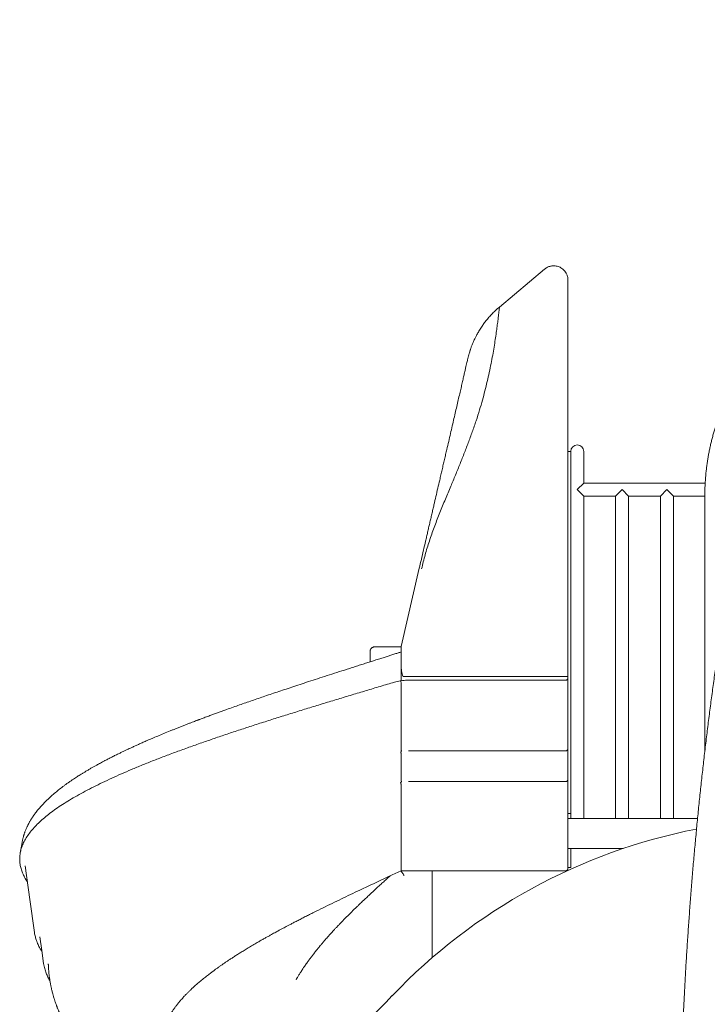
# Model space of a CAD drawing. Extents: x 0 to 98837, y -4005 to 54954.
# Drawn here: x 83816 to 85259, y 19870 to 21936 of the extents above; entities that cross this region are included whole.
import ezdxf

# ---------------------------------------------------------------- set-up
doc = ezdxf.new("R2010")
doc.units = 0
doc.header["$LTSCALE"] = 100
doc.header["$MEASUREMENT"] = 0
doc.layers.get('0').update_dxf_attribs({"linetype": 'CONTINUOUS'})

msp = doc.modelspace()

# ---------------------------------------------------------------- linework, layer by layer
at = {"color": 7, "linetype": 'Continuous', "lineweight": 0}
for p, q in [((84917.3, 21412.6), (84822.6, 21333.1)), ((84750.2, 21197.8), (84749.6, 21195.3)), ((84966.5, 21036), (84966.5, 20557.5)), ((84972.5, 21030.2), (84966.5, 21030.2)), ((84972.5, 21030.2), (84972.5, 21020.2)), ((84999.7, 20963.8), (84999.7, 21030.2)), ((84972.5, 21020.2), (84972.5, 20280.2)), ((84986.1, 20950.2), (84999.7, 20963.8)), ((84999.7, 20936.6), (84986.1, 20950.2)), ((85254.3, 20963.8), (84999.7, 20963.8)), ((85080.1, 20950.2), (85066.5, 20936.6)), ((85093.7, 20936.6), (85080.1, 20950.2)), ((85174.1, 20950.2), (85160.5, 20936.6)), ((85187.7, 20936.6), (85174.1, 20950.2)), ((84999.7, 20260.2), (84999.7, 20936.6)), ((84999.7, 20936.6), (85066.5, 20936.6)), ((85066.5, 20936.6), (85066.5, 20260.2)), ((85093.7, 20936.6), (85160.5, 20936.6)), ((85093.7, 20260.2), (85093.7, 20936.6)), ((85160.5, 20936.6), (85160.5, 20260.2)), ((85187.7, 20936.6), (85253.4, 20936.6)), ((85187.7, 20260.2), (85187.7, 20936.6)), ((85253.3, 20931.7), (85253.3, 20399.1)), ((84654.6, 20785), (84616.6, 20620.8)), ((84616.6, 20620.6), (84616.5, 20620.2)), ((84616.5, 20581), (84616.5, 20619.6)), ((84551.5, 20610.2), (84551.5, 20588.7)), ((84616.5, 20572.2), (84616.5, 20549.1)), ((84621.5, 20558), (84961.5, 20558)), ((84966.5, 20557.1), (84966.5, 20557.5)), ((84966.5, 20557.1), (84966.5, 20555.2)), ((84616.5, 20544.8), (84616.5, 20544.8)), ((84616.5, 20544.8), (84616.5, 20404.9)), ((84631.1, 20550.2), (84961.5, 20550.2)), ((84966.5, 20545.2), (84966.5, 20406.7)), ((84616.5, 20404.9), (84616.5, 20404.8)), ((84616.5, 20396.1), (84616.5, 20396.2)), ((84616.5, 20396.1), (84616.5, 20340.5)), ((84961.5, 20401.7), (84631.7, 20401.7)), ((84966.5, 20396.7), (84966.5, 20342.3)), ((84616.5, 20340.5), (84616.5, 20340.4)), ((84616.5, 20331.1), (84616.5, 20331.2)), ((84950.8, 20337.3), (84632.1, 20337.3)), ((84950.8, 20337.3), (84961.5, 20337.3)), ((84966.5, 20342.1), (84966.5, 20280.2)), ((84966.5, 20280.2), (84966.5, 20270.2)), ((84972.5, 20270.2), (84966.5, 20270.2)), ((84972.5, 20280.2), (84972.5, 20270.2)), ((84972.5, 20270.2), (84972.5, 20260.2)), ((85238.3, 20260.2), (84966.5, 20260.2)), ((83821.6, 20209.8), (83821.6, 20209.8)), ((85082.2, 20197), (84966.5, 20197)), ((84972.5, 20177), (84972.5, 20197)), ((84972.5, 20157), (84972.5, 20177)), ((83827.8, 20160.7), (83827.8, 20160.6)), ((84598, 20141.6), (84616.5, 20150.2)), ((84616.5, 20150.2), (84961.5, 20150.2)), ((84681.5, 19967.8), (84681.5, 20150.2)), ((84972.5, 20157), (84966.5, 20157)), ((83866.5, 19956.1), (83866.6, 19955.8)), ((83876.5, 19954.7), (83876.5, 19955.1)), ((84396.3, 19921.4), (84397, 19922.7))]:
    msp.add_line(p, q, dxfattribs=at)
at = {"color": 7, "linetype": 'Continuous', "lineweight": 0, "flags": 128}
for points in [[(83821.5, 20209.8), (83819.4, 20198.2), (83817.6, 20187.8)], [(83827.8, 20160.6), (83837.7, 20090), (83847.5, 20020.8)], [(83858.7, 20011.6), (83862.7, 19983.1), (83866.5, 19956.1)]]:
    msp.add_lwpolyline(points, dxfattribs=at)
at = {"color": 7, "linetype": 'Continuous', "lineweight": 0}
for centre, radius, start, end in [((84986.1, 21030.2), 13.6, 0, 180), ((84621.5, 20619.6), 5, 166.9647, 180), ((84961.5, 20406.7), 5, 270, 360), ((85466.5, 19060.2), 1200, 101.0687, 136.3644), ((83306.1, 21120.1), 1785, 296.2432, 316.3644)]:
    msp.add_arc(centre, radius, start, end, dxfattribs=at)
for points, knots in [([(85618.4, 21935.9), (85616.5, 21930.9), (85610.9, 21916.5), (85601.8, 21892.4), (85591.2, 21863.7), (85580.6, 21834.7), (85570.2, 21805.6), (85559.9, 21776.3), (85549.8, 21746.8), (85539.8, 21717.1), (85529.9, 21687.3), (85520.1, 21657.3), (85510.5, 21627.1), (85501, 21596.7), (85491.7, 21566.2), (85482.5, 21535.5), (85473.4, 21504.7), (85464.5, 21473.7), (85455.7, 21442.6), (85447, 21411.3), (85438.5, 21379.8), (85430.1, 21348.2), (85421.9, 21316.5), (85413.8, 21284.6), (85405.9, 21252.6), (85398.1, 21220.4), (85390.4, 21188.1), (85382.9, 21155.7), (85375.5, 21123.1), (85368.3, 21090.4), (85361.2, 21057.6), (85354.3, 21024.7), (85347.5, 20991.6), (85340.8, 20958.5), (85334.4, 20925.2), (85328, 20891.8), (85321.8, 20858.3), (85315.8, 20824.6), (85309.9, 20790.9), (85304.1, 20757.1), (85298.5, 20723.2), (85293.1, 20689.1), (85287.8, 20655), (85282.7, 20620.8), (85277.7, 20586.5), (85272.8, 20552.2), (85268.2, 20517.7), (85263.6, 20483.1), (85259.3, 20448.5), (85255, 20413.8), (85251, 20379.1), (85247.1, 20344.2), (85243.3, 20309.3), (85239.7, 20274.3), (85236.3, 20239.3), (85233, 20204.2), (85229.8, 20169.1), (85226.9, 20133.9), (85224, 20098.6), (85221.4, 20063.3), (85218.9, 20028), (85216.5, 19992.6), (85214.3, 19957.2), (85212.3, 19921.7), (85210.4, 19886.2), (85208.7, 19850.7), (85207.1, 19815.1), (85205.7, 19779.5), (85204.5, 19743.9), (85203.4, 19708.3), (85202.5, 19672.6), (85201.7, 19637), (85201.1, 19601.3), (85200.6, 19565.6), (85200.3, 19529.9), (85200.2, 19494.2), (85200.2, 19458.5), (85200.4, 19422.8), (85200.7, 19387.2), (85201.2, 19351.5), (85201.9, 19315.8), (85202.7, 19280.1), (85203.7, 19244.5), (85204.8, 19208.9), (85206.1, 19173.3), (85207.5, 19137.7), (85209.1, 19102.1), (85210.9, 19066.6), (85212.8, 19031.1), (85214.9, 18995.7), (85217.1, 18960.3), (85219.5, 18924.9), (85222.1, 18889.5), (85224.8, 18854.3), (85227.6, 18819), (85230.6, 18783.8), (85233.8, 18748.7), (85237.1, 18713.6), (85240.6, 18678.6), (85244.3, 18643.7), (85248.1, 18608.8), (85252, 18573.9), (85256.1, 18539.2), (85260.4, 18504.5), (85263.7, 18478.2), (85265.7, 18463.5), (85266.1, 18460.2)], [0, 0, 0, 0, 0.005125, 0.014862, 0.024599, 0.034336, 0.044073, 0.053809, 0.063544, 0.07328, 0.083014, 0.092749, 0.102483, 0.112217, 0.121951, 0.131684, 0.141417, 0.151149, 0.160882, 0.170614, 0.180345, 0.190076, 0.199807, 0.209538, 0.219269, 0.228999, 0.238729, 0.248458, 0.258188, 0.267917, 0.277646, 0.287374, 0.297102, 0.306831, 0.316558, 0.326286, 0.336014, 0.345741, 0.355468, 0.365195, 0.374921, 0.384648, 0.394374, 0.4041, 0.413826, 0.423552, 0.433277, 0.443003, 0.452728, 0.462453, 0.472178, 0.481903, 0.491628, 0.501352, 0.511077, 0.520801, 0.530525, 0.540249, 0.549974, 0.559697, 0.569421, 0.579145, 0.588869, 0.598593, 0.608316, 0.61804, 0.627763, 0.637487, 0.64721, 0.656933, 0.666657, 0.67638, 0.686103, 0.695826, 0.70555, 0.715273, 0.724996, 0.734719, 0.744442, 0.754166, 0.763889, 0.773612, 0.783335, 0.793059, 0.802782, 0.812506, 0.822229, 0.831952, 0.841676, 0.8514, 0.861123, 0.870847, 0.880571, 0.890295, 0.900019, 0.909743, 0.919467, 0.929191, 0.938916, 0.94864, 0.958365, 0.96809, 0.977815, 0.98754, 0.997265, 1, 1, 1, 1]), ([(84966.5, 21389.4), (84966.5, 21390.8), (84966.4, 21393.3), (84965.7, 21396.9), (84964.8, 21399.9), (84963.5, 21403), (84961.6, 21406.3), (84958.9, 21409.8), (84955.6, 21412.9), (84951.9, 21415.5), (84947.8, 21417.5), (84943.7, 21418.8), (84939.7, 21419.5), (84936.1, 21419.6), (84932.9, 21419.4), (84929.7, 21418.8), (84926.5, 21417.9), (84923.2, 21416.5), (84920, 21414.6), (84918.1, 21413.1), (84917.1, 21412.3)], [0, 0, 0, 0, 0.066242, 0.124015, 0.171703, 0.20809, 0.270232, 0.334074, 0.398894, 0.463892, 0.528293, 0.591352, 0.650455, 0.700863, 0.74416, 0.789929, 0.839187, 0.891173, 0.945057, 1, 1, 1, 1]), ([(84966.5, 21036), (84966.5, 21041.3), (84966.5, 21051.7), (84966.5, 21067.3), (84966.5, 21082.7), (84966.5, 21098), (84966.5, 21114.5), (84966.5, 21132), (84966.5, 21150.4), (84966.5, 21168.4), (84966.5, 21186), (84966.5, 21203), (84966.5, 21219.3), (84966.5, 21235.1), (84966.5, 21250), (84966.5, 21264.2), (84966.5, 21277.6), (84966.5, 21290.3), (84966.5, 21302.2), (84966.5, 21313.1), (84966.5, 21323.2), (84966.5, 21332.6), (84966.5, 21341.1), (84966.5, 21348.7), (84966.5, 21355.5), (84966.5, 21361.7), (84966.5, 21366.3), (84966.5, 21369.7), (84966.5, 21372), (84966.5, 21374.2), (84966.5, 21376.2), (84966.5, 21378.1), (84966.5, 21379.9), (84966.5, 21381.5), (84966.5, 21383.6), (84966.5, 21385.7), (84966.5, 21387.7), (84966.5, 21389.1), (84966.5, 21389.9), (84966.5, 21389.7), (84966.5, 21389.7)], [0, 0, 0, 0, 0.025372, 0.050167, 0.075187, 0.100176, 0.125141, 0.156311, 0.18733, 0.218301, 0.249328, 0.280096, 0.310895, 0.341423, 0.371953, 0.401906, 0.431879, 0.461964, 0.492251, 0.521239, 0.550386, 0.579767, 0.609454, 0.637309, 0.665486, 0.694039, 0.723018, 0.737231, 0.751578, 0.766064, 0.780694, 0.795473, 0.810407, 0.825499, 0.840754, 0.873266, 0.906552, 0.94065, 0.979122, 1, 1, 1, 1]), ([(84822.8, 21333), (84822.8, 21333), (84822.8, 21333.2), (84822.7, 21332.2), (84822.5, 21329.7), (84822.1, 21325.8), (84821.5, 21320.6), (84820.7, 21313.6), (84819.5, 21304.4), (84818, 21292.9), (84816.2, 21279.7), (84814.1, 21265.1), (84811.6, 21249.2), (84808.7, 21232.4), (84805.3, 21214.6), (84801.5, 21196.1), (84797.2, 21177), (84792.4, 21157.4), (84787.1, 21137.6), (84781, 21116.6), (84774, 21094.5), (84766, 21071.3), (84757.4, 21048.1), (84748.4, 21024.8), (84739, 21001.3), (84729.3, 20977.7), (84718.9, 20952.7), (84707.9, 20926.3), (84696.5, 20898.6), (84685.6, 20870.6), (84675.6, 20842.2), (84666.6, 20813.3), (84661.9, 20793.7), (84659.5, 20783.8)], [0, 0, 0, 0, 0.008924, 0.03776, 0.066618, 0.095432, 0.124128, 0.152633, 0.187794, 0.222398, 0.256551, 0.290344, 0.323583, 0.356105, 0.388014, 0.419388, 0.450284, 0.48074, 0.510775, 0.540392, 0.573745, 0.606736, 0.639546, 0.67234, 0.705261, 0.738235, 0.77115, 0.809423, 0.847598, 0.88568, 0.923708, 0.961766, 1, 1, 1, 1]), ([(84822.8, 21333.1), (84819.8, 21330.5), (84814, 21325.5), (84806.2, 21317.6), (84799.2, 21309.9), (84793.1, 21302.3), (84787.4, 21294.6), (84782.2, 21286.8), (84777.6, 21279.1), (84773.9, 21272.3), (84771.2, 21266.8), (84769.1, 21262.4), (84767.6, 21258.9), (84766.3, 21255.7), (84765, 21252.5), (84763.9, 21249.7), (84763, 21247.1), (84762.1, 21244.7), (84761.3, 21242.1), (84760.2, 21238.9), (84759.1, 21235), (84758.1, 21231.5), (84757.6, 21229.4), (84757.5, 21228.8)], [0, 0, 0, 0, 0.093906, 0.182501, 0.265533, 0.342806, 0.414171, 0.494907, 0.566117, 0.627733, 0.679738, 0.71443, 0.743165, 0.770151, 0.797182, 0.824254, 0.843614, 0.862991, 0.883485, 0.910215, 0.944114, 0.985254, 1, 1, 1, 1]), ([(84757.4, 21228.8), (84757.4, 21228.9), (84757.5, 21229.1), (84757.4, 21228.6), (84757.1, 21227.3), (84756.5, 21224.7), (84755.6, 21221.2), (84754.6, 21216.6), (84753.3, 21211.2), (84751.9, 21205), (84750.8, 21200.2), (84750.2, 21197.8)], [0, 0, 0, 0, 0.006501, 0.13311, 0.259843, 0.385287, 0.509621, 0.633043, 0.755788, 0.878056, 1, 1, 1, 1]), ([(84749.6, 21195), (84748.9, 21192.2), (84747.6, 21186.5), (84745.3, 21176.7), (84742.9, 21166.1), (84740.1, 21154.3), (84737.2, 21141.5), (84734.1, 21128.1), (84730.8, 21114), (84727.4, 21099.3), (84723.8, 21083.8), (84720.1, 21067.8), (84716.3, 21051.2), (84712.9, 21036.5), (84709.9, 21023.8), (84707.5, 21013.2), (84705, 21002.6), (84702.5, 20991.8), (84700, 20981), (84697, 20968.1), (84693.5, 20953), (84689.5, 20935.7), (84686.1, 20920.7), (84683.2, 20908.4), (84681, 20898.7), (84678.7, 20889.1), (84676.5, 20879.6), (84674.3, 20870.1), (84672.2, 20860.6), (84670, 20851.3), (84667.1, 20838.7), (84663.4, 20822.8), (84659, 20803.8), (84656.1, 20791.2), (84654.6, 20785)], [0, 0, 0, 0, 0.035887, 0.072578, 0.110165, 0.148732, 0.188359, 0.229117, 0.268169, 0.308224, 0.34933, 0.390866, 0.432171, 0.473291, 0.498423, 0.523349, 0.54808, 0.572628, 0.597004, 0.62122, 0.658978, 0.696416, 0.733584, 0.753982, 0.774065, 0.793843, 0.813329, 0.832536, 0.851475, 0.87016, 0.888605, 0.926535, 0.963616, 1, 1, 1, 1]), ([(85294, 21125.5), (85293.3, 21124.2), (85291.5, 21120.5), (85288.6, 21114.3), (85285.3, 21106.7), (85282.2, 21098.9), (85279.2, 21090.9), (85276.4, 21082.8), (85273.7, 21074.5), (85271.2, 21066.1), (85268.9, 21057.5), (85266.7, 21048.9), (85264.7, 21040.1), (85262.8, 21031.2), (85261.1, 21022.2), (85259.6, 21013.1), (85258.2, 21003.9), (85257, 20994.7), (85256, 20985.4), (85255.2, 20976), (85254.5, 20966.7), (85253.9, 20957.2), (85253.6, 20947.8), (85253.4, 20939.3), (85253.3, 20933.9), (85253.3, 20931.7)], [0, 0, 0, 0, 0.024148, 0.069841, 0.115453, 0.160986, 0.206434, 0.251796, 0.297072, 0.342264, 0.387374, 0.432408, 0.47737, 0.522266, 0.5671, 0.611878, 0.656607, 0.701291, 0.745937, 0.79055, 0.835136, 0.8797, 0.924248, 0.968786, 1, 1, 1, 1]), ([(84561.5, 20620.2), (84560.9, 20620.2), (84559.6, 20620.1), (84557.8, 20619.6), (84556, 20618.6), (84554.4, 20617.3), (84553.1, 20615.7), (84552.1, 20614), (84551.6, 20612.1), (84551.5, 20610.8), (84551.5, 20610.2)], [0, 0, 0, 0, 0.116516, 0.240011, 0.368641, 0.5, 0.631359, 0.759989, 0.883484, 1, 1, 1, 1]), ([(84616.5, 20620.2), (84614.9, 20620.2), (84611.5, 20620.2), (84606.4, 20620.2), (84600.9, 20620.2), (84595.1, 20620.2), (84589.2, 20620.2), (84583.8, 20620.2), (84579, 20620.2), (84574.9, 20620.2), (84571.1, 20620.2), (84567.8, 20620.2), (84565.1, 20620.2), (84563, 20620.2), (84561.7, 20620.2), (84561.6, 20620.2), (84561.5, 20620.2)], [0, 0, 0, 0, 0.056511, 0.115775, 0.180699, 0.251722, 0.32802, 0.409681, 0.474925, 0.543225, 0.614383, 0.68811, 0.76403, 0.841683, 0.920535, 1, 1, 1, 1]), ([(84616.5, 20620.2), (84616.5, 20620.2), (84616.5, 20620.2), (84616.5, 20619.9), (84616.5, 20619.8)], [0, 0, 0, 0, 0.466305, 1, 1, 1, 1]), ([(84616.5, 20609.3), (84615.7, 20609.1), (84613.9, 20608.5), (84611.5, 20607.7), (84608.6, 20606.8), (84605.4, 20605.8), (84601.3, 20604.5), (84595.9, 20602.8), (84589.1, 20600.6), (84580.7, 20598), (84571.2, 20595), (84561.5, 20591.9), (84551.6, 20588.7), (84541.7, 20585.6), (84531.1, 20582.2), (84520, 20578.7), (84505.2, 20573.9), (84487.3, 20568.2), (84466.4, 20561.5), (84446.4, 20555), (84427.3, 20548.8), (84409.1, 20542.8), (84391.9, 20537.2), (84375.7, 20531.8), (84360.2, 20526.6), (84345.4, 20521.6), (84331.1, 20516.8), (84317.3, 20512), (84303.9, 20507.4), (84290.6, 20502.8), (84277.5, 20498.2), (84264.1, 20493.5), (84252.5, 20489.4), (84242.8, 20485.9), (84235.1, 20483.1), (84227.2, 20480.2), (84219.2, 20477.3), (84212, 20474.6), (84206, 20472.4), (84201.3, 20470.6), (84197.5, 20469.2), (84194.5, 20468.1), (84192.2, 20467.2), (84189.8, 20466.3), (84186.9, 20465.2), (84183, 20463.7), (84178.2, 20461.9), (84172.5, 20459.7), (84166, 20457.2), (84159.1, 20454.5), (84152.1, 20451.7), (84145.2, 20449), (84138.6, 20446.4), (84129.7, 20442.8), (84118.8, 20438.3), (84106.3, 20433.1), (84094.8, 20428.2), (84084.7, 20423.9), (84075.7, 20419.9), (84067.9, 20416.5), (84060.6, 20413.2), (84054.4, 20410.3), (84048.8, 20407.8), (84043.5, 20405.3), (84037.7, 20402.6), (84031.6, 20399.7), (84024.8, 20396.4), (84017.6, 20392.8), (84010, 20389), (84002.6, 20385.2), (83996, 20381.8), (83990.4, 20378.8), (83985.8, 20376.4), (83981.7, 20374.2), (83977.5, 20371.8), (83972.8, 20369.2), (83967.2, 20366.1), (83961.3, 20362.6), (83955.6, 20359.2), (83950.3, 20356), (83945.6, 20353.1), (83941.3, 20350.5), (83937.4, 20348), (83933.5, 20345.5), (83929.1, 20342.5), (83924.2, 20339.2), (83919.2, 20335.7), (83914.3, 20332.3), (83907.9, 20327.6), (83900.1, 20321.7), (83891.1, 20314.4), (83882.3, 20306.7), (83873.9, 20298.9), (83865.9, 20290.9), (83858.9, 20283.1), (83853.5, 20276.6), (83849.8, 20271.8), (83847.3, 20268.4), (83845, 20265.1), (83843.2, 20262.4), (83841.8, 20260.2), (83840.6, 20258.4), (83839.3, 20256.2), (83838, 20254), (83836.7, 20251.7), (83835.6, 20249.8), (83834.7, 20248.1), (83833.9, 20246.5), (83833.1, 20244.8), (83832.1, 20242.9), (83831.2, 20240.8), (83830.1, 20238.5), (83829.1, 20235.9), (83828.1, 20233.3), (83827.2, 20231), (83826.5, 20229), (83825.9, 20227.4), (83825.4, 20225.8), (83825, 20224.4), (83824.5, 20222.9), (83824.1, 20221.2), (83823.5, 20219), (83822.8, 20216.4), (83822.1, 20213.2), (83821.7, 20211), (83821.5, 20209.8)], [0, 0, 0, 0, 0.001972, 0.00455, 0.006249, 0.009244, 0.012754, 0.016781, 0.022982, 0.030109, 0.038162, 0.047141, 0.054992, 0.063438, 0.072481, 0.082112, 0.09185, 0.110438, 0.128315, 0.145718, 0.162382, 0.17831, 0.193495, 0.207935, 0.221635, 0.234894, 0.248062, 0.260495, 0.272853, 0.285131, 0.297329, 0.309842, 0.32307, 0.330341, 0.33781, 0.345477, 0.353344, 0.361277, 0.366769, 0.371422, 0.375236, 0.378211, 0.380346, 0.382374, 0.385342, 0.389271, 0.394163, 0.400018, 0.406838, 0.414127, 0.42155, 0.428795, 0.43586, 0.442745, 0.457467, 0.4713, 0.484236, 0.496196, 0.506169, 0.51531, 0.523872, 0.532112, 0.537844, 0.544288, 0.551447, 0.559308, 0.567383, 0.577415, 0.587379, 0.597273, 0.607032, 0.61411, 0.62053, 0.626293, 0.631462, 0.638585, 0.646745, 0.655752, 0.665132, 0.672749, 0.680459, 0.687352, 0.693247, 0.699398, 0.706657, 0.715291, 0.724276, 0.732962, 0.741352, 0.759244, 0.776801, 0.794869, 0.814341, 0.832106, 0.851079, 0.867433, 0.875489, 0.882957, 0.889878, 0.896712, 0.899931, 0.903795, 0.908312, 0.913483, 0.917959, 0.922071, 0.925572, 0.92846, 0.932065, 0.935903, 0.940029, 0.944588, 0.949631, 0.955056, 0.959895, 0.963452, 0.96654, 0.969536, 0.972455, 0.974745, 0.977954, 0.982087, 0.98714, 0.993112, 1, 1, 1, 1]), ([(84616.5, 20572.2), (84616.5, 20573.6), (84616.5, 20576.6), (84616.5, 20579.5), (84616.5, 20581)], [0, 0, 0, 0, 0.4974, 1, 1, 1, 1]), ([(84621.5, 20558), (84621.4, 20558), (84621.1, 20558), (84620.7, 20558.3), (84619.9, 20559.2), (84618.8, 20562.1), (84617.7, 20566.6), (84617.2, 20571.9), (84616.6, 20576.7), (84616.5, 20579.6), (84616.5, 20581)], [0, 0, 0, 0, 0.012994, 0.029909, 0.060592, 0.161808, 0.398545, 0.636252, 0.818227, 1, 1, 1, 1]), ([(84961.5, 20558), (84962.1, 20558), (84963.5, 20558), (84965.1, 20557.9), (84965.9, 20557.8), (84966.1, 20557.7), (84966.1, 20557.7), (84966.1, 20557.7), (84966.1, 20557.7), (84966.1, 20557.7), (84966.3, 20557.7), (84966.4, 20557.6), (84966.5, 20557.6), (84966.5, 20557.5)], [0, 0, 0, 0, 0.249654, 0.499097, 0.748445, 0.748463, 0.748611, 0.749025, 0.7506, 0.756722, 0.780758, 0.874053, 1, 1, 1, 1]), ([(84961.5, 20550.2), (84961.9, 20550.3), (84962.8, 20550.3), (84964, 20550.8), (84965.3, 20551.8), (84966.1, 20553.1), (84966.3, 20554.1), (84966.4, 20554.4)], [0, 0, 0, 0, 0.142091, 0.283318, 0.49466, 0.814457, 1, 1, 1, 1]), ([(84966.5, 20555.2), (84966.5, 20555.1), (84966.5, 20554.8), (84966.4, 20554.6), (84966.4, 20554.4)], [0, 0, 0, 0, 0.492584, 1, 1, 1, 1]), ([(84966.5, 20555.2), (84966.5, 20554.9), (84966.5, 20554.4), (84966.5, 20552.1), (84966.5, 20548.9), (84966.5, 20546.5), (84966.5, 20545.2)], [0, 0, 0, 0, 0.2501396, 0.5000167, 0.7499631, 1, 1, 1, 1]), ([(83832.5, 20127.6), (83832, 20128.3), (83829.3, 20132.1), (83825.6, 20138.9), (83821.5, 20148), (83818.6, 20157.1), (83816.9, 20166.1), (83816.3, 20175.5), (83816.9, 20185), (83819, 20194.8), (83822.3, 20204.6), (83827, 20214.4), (83833.1, 20224.2), (83840.3, 20233.8), (83848.6, 20243.3), (83857.8, 20252.5), (83868.3, 20261.7), (83879.8, 20271), (83892.4, 20280.2), (83906.2, 20289.5), (83921, 20298.7), (83936.8, 20307.9), (83953.6, 20317.2), (83971.4, 20326.4), (83990, 20335.5), (84009.3, 20344.6), (84029.6, 20353.6), (84051.1, 20362.9), (84073.8, 20372.3), (84097.8, 20381.9), (84122.7, 20391.5), (84148.4, 20401), (84174.8, 20410.6), (84201.4, 20420), (84228.1, 20429.2), (84254.9, 20438.3), (84282.1, 20447.3), (84309.9, 20456.3), (84338.1, 20465.4), (84366.6, 20474.4), (84395.6, 20483.4), (84424.8, 20492.5), (84454.4, 20501.5), (84484, 20510.5), (84513.6, 20519.4), (84543.1, 20528.3), (84572.8, 20537.2), (84592.6, 20543.1), (84602.5, 20546)], [0, 0, 0, 0, 0.005015, 0.027096, 0.048782, 0.070469, 0.092155, 0.113842, 0.137261, 0.16068, 0.184098, 0.207519, 0.230936, 0.254357, 0.276435, 0.298519, 0.320597, 0.34268, 0.364759, 0.386842, 0.408921, 0.431004, 0.453082, 0.475166, 0.49685, 0.518539, 0.540223, 0.561912, 0.584807, 0.607707, 0.630602, 0.653501, 0.676397, 0.699296, 0.720883, 0.742474, 0.764061, 0.785652, 0.807239, 0.82883, 0.850417, 0.872008, 0.893595, 0.915186, 0.936387, 0.957593, 0.978794, 1, 1, 1, 1]), ([(84602.5, 20546), (84604.5, 20546.6), (84608.4, 20547.7), (84613.1, 20548.6), (84615.8, 20549), (84616.5, 20549.1)], [0, 0, 0, 0, 0.4292881, 0.8602229, 1, 1, 1, 1]), ([(84615.8, 20549), (84615.8, 20549), (84615.8, 20549), (84615.9, 20548.7), (84616, 20547.9), (84616.2, 20546.5), (84616.4, 20545.4), (84616.5, 20544.8)], [0, 0, 0, 0, 0.085636, 0.250719, 0.500447, 0.750206, 1, 1, 1, 1]), ([(84616.5, 20549.1), (84618.5, 20549.4), (84622.6, 20549.9), (84627.5, 20550.2), (84630.3, 20550.2), (84631.1, 20550.2)], [0, 0, 0, 0, 0.4203627, 0.8423762, 1, 1, 1, 1]), ([(84616.5, 20396.2), (84616.4, 20396.7), (84616.2, 20397.9), (84615.9, 20399.3), (84615.7, 20400.2), (84615.7, 20400.3), (84615.6, 20400.4)], [0, 0, 0, 0, 0.250003, 0.499975, 0.749916, 1, 1, 1, 1]), ([(84616.5, 20404.8), (84616.6, 20404.3), (84616.8, 20403.1), (84617, 20401.7), (84617.1, 20401.1), (84617.2, 20400.8), (84617.2, 20400.7), (84617.2, 20400.6), (84617.2, 20400.6)], [0, 0, 0, 0, 0.249726, 0.499419, 0.749082, 0.795666, 0.87411, 1, 1, 1, 1]), ([(84966.5, 20406.7), (84966.5, 20406.6), (84966.5, 20406.6), (84966.5, 20406), (84966.5, 20405.1), (84966.5, 20403.8), (84966.5, 20402.3), (84966.5, 20400.5), (84966.5, 20398.7), (84966.5, 20397.4), (84966.5, 20396.7)], [0, 0, 0, 0, 0.124791, 0.249962, 0.374475, 0.499967, 0.625411, 0.749968, 0.875075, 1, 1, 1, 1]), ([(84616.5, 20331.2), (84616.4, 20331.8), (84616.2, 20333.1), (84615.8, 20334.6), (84615.6, 20335.7), (84615.5, 20335.8), (84615.5, 20335.9)], [0, 0, 0, 0, 0.249984, 0.499803, 0.749521, 1, 1, 1, 1]), ([(84616.5, 20340.4), (84616.6, 20339.8), (84616.8, 20338.7), (84617, 20337.3), (84617.2, 20336.7), (84617.2, 20336.4), (84617.3, 20336.3), (84617.3, 20336.2), (84617.3, 20336.2)], [0, 0, 0, 0, 0.249722, 0.499414, 0.749077, 0.795405, 0.874102, 1, 1, 1, 1]), ([(84616.5, 20331.1), (84616.5, 20325.9), (84616.5, 20315.6), (84616.5, 20300.1), (84616.5, 20284.6), (84616.5, 20269.6), (84616.5, 20255.2), (84616.5, 20241.4), (84616.5, 20228.1), (84616.5, 20215.6), (84616.5, 20204.1), (84616.5, 20193.5), (84616.5, 20183.9), (84616.5, 20175.3), (84616.5, 20168), (84616.5, 20161.9), (84616.5, 20157), (84616.5, 20153.9), (84616.5, 20152), (84616.5, 20151), (84616.5, 20150.3), (84616.5, 20150.3), (84616.5, 20150.2)], [0, 0, 0, 0, 0.054069, 0.108137, 0.163777, 0.219416, 0.273485, 0.327554, 0.383194, 0.438834, 0.492896, 0.546958, 0.60259, 0.658222, 0.712285, 0.766347, 0.82198, 0.877613, 0.908074, 0.938535, 0.969267, 1, 1, 1, 1]), ([(84966.5, 20342.3), (84966.5, 20341.9), (84966.4, 20341.1), (84965.9, 20339.9), (84965.2, 20338.9), (84964.3, 20338.1), (84963.1, 20337.5), (84962.1, 20337.4), (84961.5, 20337.3)], [0, 0, 0, 0, 0.155096, 0.290295, 0.500163, 0.630527, 0.757473, 1, 1, 1, 1]), ([(84966.5, 20342.3), (84966.5, 20342.3), (84966.5, 20342.2), (84966.5, 20341.6), (84966.5, 20340.7), (84966.5, 20339.4), (84966.5, 20337.9), (84966.5, 20336.2), (84966.5, 20334.3), (84966.5, 20333), (84966.5, 20332.3)], [0, 0, 0, 0, 0.125533, 0.250564, 0.375606, 0.500232, 0.625478, 0.750007, 0.87518, 1, 1, 1, 1]), ([(84966.5, 20332.3), (84966.5, 20327.2), (84966.5, 20317.3), (84966.5, 20302.5), (84966.5, 20287.8), (84966.5, 20273.1), (84966.5, 20259.4), (84966.5, 20246.8), (84966.5, 20235.2), (84966.5, 20223.6), (84966.5, 20212), (84966.5, 20204.2), (84966.5, 20200.2)], [0, 0, 0, 0, 0.115373, 0.225274, 0.337028, 0.448749, 0.559752, 0.647567, 0.735711, 0.8226, 0.909967, 1, 1, 1, 1]), ([(84966.5, 20200.2), (84966.5, 20199.7), (84966.5, 20198.6), (84966.5, 20197), (84966.5, 20195.4), (84966.5, 20193.9), (84966.5, 20192.3), (84966.5, 20188.8), (84966.5, 20184.1), (84966.5, 20178.4), (84966.5, 20173.6), (84966.5, 20169.3), (84966.5, 20165.4), (84966.5, 20162.1), (84966.5, 20159.3), (84966.5, 20157.2), (84966.5, 20155.8), (84966.5, 20155.5), (84966.5, 20155.3)], [0, 0, 0, 0, 0.02348, 0.046845, 0.070144, 0.093357, 0.1166, 0.139868, 0.249969, 0.333117, 0.416222, 0.499845, 0.582864, 0.66618, 0.74965, 0.832616, 0.916096, 1, 1, 1, 1]), ([(84134.9, 19853.1), (84136.1, 19855), (84138.5, 19858.8), (84142.6, 19864.4), (84146.7, 19869.7), (84150.7, 19874.7), (84154.4, 19879), (84157.6, 19882.6), (84160.3, 19885.5), (84162.7, 19888.2), (84165, 19890.6), (84167.8, 19893.4), (84171.4, 19897), (84176, 19901.4), (84181.2, 19906.3), (84186.1, 19910.7), (84190.4, 19914.4), (84194, 19917.5), (84197.9, 19920.7), (84201.9, 19924.1), (84206.1, 19927.4), (84210.2, 19930.7), (84214, 19933.6), (84217.2, 19936), (84220, 19938.2), (84222.3, 19939.9), (84224.2, 19941.2), (84225.8, 19942.5), (84227.6, 19943.8), (84229.9, 19945.4), (84233.2, 19947.8), (84237.3, 19950.7), (84242.3, 19954.2), (84247.2, 19957.6), (84252.2, 19960.9), (84257.6, 19964.5), (84263.5, 19968.4), (84270.2, 19972.7), (84277.4, 19977.3), (84285.3, 19982.1), (84293.8, 19987.3), (84303, 19992.9), (84311.6, 19997.9), (84319.5, 20002.5), (84326.2, 20006.3), (84332.7, 20010), (84338.7, 20013.3), (84344.1, 20016.3), (84349, 20019), (84353.3, 20021.4), (84357.2, 20023.5), (84360.5, 20025.3), (84363.3, 20026.8), (84366.1, 20028.3), (84369.3, 20030), (84373.3, 20032.1), (84378.3, 20034.8), (84384.2, 20037.9), (84390.9, 20041.4), (84398.5, 20045.3), (84406.8, 20049.6), (84415.6, 20054.1), (84424.7, 20058.7), (84437, 20064.8), (84452.7, 20072.6), (84471.8, 20082), (84491.1, 20091.3), (84510.5, 20100.6), (84528.8, 20109.3), (84546.2, 20117.5), (84562.9, 20125.3), (84580.2, 20133.3), (84592, 20138.8), (84598, 20141.6), (84598, 20141.6)], [0, 0, 0, 0, 0.020675, 0.04153, 0.060741, 0.078306, 0.0942, 0.105469, 0.115655, 0.124756, 0.13278, 0.140744, 0.154683, 0.170195, 0.18725, 0.205823, 0.216157, 0.226909, 0.238078, 0.249663, 0.261663, 0.273392, 0.283303, 0.291906, 0.299201, 0.305188, 0.309869, 0.313443, 0.317878, 0.323555, 0.330475, 0.342268, 0.354299, 0.366118, 0.377725, 0.38912, 0.403354, 0.418, 0.433739, 0.450583, 0.468547, 0.487615, 0.507693, 0.520995, 0.534608, 0.547362, 0.558927, 0.569307, 0.578508, 0.586533, 0.594003, 0.600054, 0.604926, 0.609885, 0.615121, 0.622793, 0.631931, 0.642537, 0.654615, 0.66817, 0.682923, 0.698686, 0.714486, 0.730289, 0.762491, 0.794705, 0.826687, 0.858436, 0.890366, 0.916372, 0.943265, 0.971063, 0.999808, 1, 1, 1, 1]), ([(84616.5, 20150.2), (84616.5, 20150.1), (84616.5, 20149.9), (84617, 20149.2), (84617.6, 20148.1), (84618.8, 20146.3), (84620.5, 20143.7), (84622.1, 20141.4), (84622.9, 20140.2)], [0, 0, 0, 0, 0.124836, 0.250172, 0.375506, 0.500643, 0.749645, 1, 1, 1, 1]), ([(84674.7, 20150.2), (84674, 20150.2), (84672.4, 20150), (84669.7, 20150.2), (84667.5, 20150.2), (84666.4, 20150.2)], [0, 0, 0, 0, 0.267807, 0.628955, 1, 1, 1, 1]), ([(84961.5, 20150.2), (84962.1, 20150.3), (84963.1, 20150.4), (84964.2, 20151), (84965, 20151.7), (84965.7, 20152.5), (84966.3, 20153.6), (84966.4, 20154.6), (84966.5, 20155.2)], [0, 0, 0, 0, 0.239457, 0.368361, 0.5, 0.631639, 0.760543, 1, 1, 1, 1]), ([(84966.5, 20155.3), (84966.5, 20155.3), (84966.5, 20155.2), (84966.5, 20155.2), (84966.5, 20155.2)], [0, 0, 0, 0, 0.62234, 1, 1, 1, 1]), ([(84396.1, 19921.3), (84396.9, 19922.7), (84398.6, 19925.7), (84401.6, 19930.6), (84405.1, 19936.3), (84408.7, 19941.9), (84412, 19947), (84414.9, 19951.2), (84417.5, 19955), (84419.8, 19958.3), (84421.9, 19961.2), (84423.7, 19963.6), (84425.1, 19965.5), (84426.5, 19967.4), (84428.1, 19969.5), (84430, 19972), (84432.2, 19975), (84434.6, 19978), (84437.1, 19981.2), (84439.6, 19984.3), (84442.8, 19988.3), (84446.7, 19993), (84451.1, 19998.3), (84455.1, 20003), (84458.7, 20007.1), (84461.9, 20010.7), (84464.6, 20013.8), (84466.9, 20016.4), (84469.2, 20018.9), (84471.9, 20021.8), (84475.1, 20025.4), (84479, 20029.5), (84483.3, 20034.1), (84488.2, 20039.2), (84493.3, 20044.5), (84498.6, 20050), (84504, 20055.4), (84509.4, 20060.8), (84514.9, 20066.2), (84520.2, 20071.4), (84525.2, 20076.2), (84529.6, 20080.4), (84533.2, 20083.9), (84536.3, 20086.9), (84539.2, 20089.6), (84542.1, 20092.3), (84545.3, 20095.4), (84548.9, 20098.7), (84553, 20102.6), (84557.9, 20107.1), (84563.5, 20112.3), (84569.7, 20118), (84576.5, 20124.2), (84583.8, 20130.8), (84589.5, 20136), (84592.8, 20138.9), (84593.4, 20139.5)], [0, 0, 0, 0, 0.0198725, 0.0430615, 0.0695504, 0.0993264, 0.1196816, 0.1390932, 0.1563983, 0.1716038, 0.1847161, 0.1957411, 0.2046779, 0.2117258, 0.2209069, 0.2337942, 0.2465211, 0.2613813, 0.2762703, 0.2905263, 0.304143, 0.3312802, 0.3554596, 0.3766942, 0.3954769, 0.4120997, 0.4265554, 0.4372202, 0.4479589, 0.461387, 0.477547, 0.4964052, 0.5179301, 0.5409922, 0.5661501, 0.5911369, 0.6159789, 0.6406722, 0.6652175, 0.689588, 0.7120905, 0.7318359, 0.7472192, 0.7603846, 0.7718969, 0.7843837, 0.7981819, 0.8132939, 0.8298726, 0.8513088, 0.8750249, 0.9010207, 0.9293171, 0.9599733, 0.9923268, 1, 1, 1, 1]), ([(83847.5, 20020.8), (83847.7, 20019.1), (83848.2, 20016), (83849.3, 20011.6), (83850.4, 20007.6), (83851.6, 20003.9), (83853.1, 20000), (83854.8, 19995.9), (83856.8, 19991.7), (83858.6, 19988.4), (83860.1, 19985.8), (83861.3, 19983.7), (83862.3, 19982), (83862.9, 19981.1), (83863, 19981)], [0, 0, 0, 0, 0.113036, 0.219411, 0.319231, 0.414578, 0.506445, 0.621486, 0.729247, 0.828494, 0.877061, 0.930341, 0.988501, 1, 1, 1, 1]), ([(83866.6, 19955.8), (83866.9, 19953.9), (83867.5, 19950.2), (83868.8, 19945), (83870.3, 19940.3), (83871.9, 19935.7), (83873.7, 19931.4), (83875.6, 19927.3), (83877.3, 19924.2), (83878.6, 19921.8), (83879.4, 19920.5), (83879.8, 19919.7), (83879.9, 19919.6)], [0, 0, 0, 0, 0.141907, 0.28465, 0.419831, 0.54874, 0.671392, 0.786283, 0.892282, 0.938148, 0.98947, 1, 1, 1, 1]), ([(83876.5, 19955.1), (83876.5, 19954.4), (83876.6, 19952.4), (83876.7, 19949.4), (83876.9, 19946.2), (83877.1, 19943.5), (83877.3, 19940.6), (83877.6, 19937.5), (83877.9, 19934.1), (83878.3, 19931.1), (83878.6, 19928.4), (83878.9, 19926), (83879.2, 19923.8), (83879.6, 19921.5), (83880, 19918.8), (83880.5, 19915.6), (83881.2, 19912.1), (83881.9, 19908.6), (83882.6, 19905.5), (83883.2, 19902.6), (83883.9, 19899.5), (83884.8, 19896.1), (83885.6, 19892.8), (83886.4, 19889.9), (83887.2, 19887.1), (83888.1, 19884.2), (83888.9, 19881.5), (83889.7, 19879.2), (83890.5, 19876.5), (83891.6, 19873.3), (83892.8, 19870.1), (83893.7, 19867.5), (83894.4, 19865.6), (83895.1, 19863.9), (83895.9, 19861.9), (83896.8, 19859.6), (83897.7, 19857.4), (83898.4, 19855.6), (83899.1, 19854), (83900, 19852), (83901.1, 19849.5), (83902.4, 19846.6), (83903.7, 19843.9), (83905, 19841.2), (83906.4, 19838.2), (83907.8, 19835.5), (83909, 19833.2), (83909.8, 19831.7), (83910.5, 19830.3), (83911.4, 19828.7), (83912.4, 19826.8), (83913.5, 19824.9), (83914.6, 19823), (83915.6, 19821.3), (83916.5, 19819.7), (83917.3, 19818.3), (83918.2, 19816.8), (83919.2, 19815.1), (83920.5, 19813), (83921.8, 19810.9), (83923, 19808.9), (83924.2, 19807.1), (83925.2, 19805.6), (83926.2, 19804), (83927.5, 19802.1), (83929.1, 19799.7), (83931.1, 19796.9), (83932.9, 19794.3), (83934.5, 19792), (83935.8, 19790.1), (83937.1, 19788.4), (83938.4, 19786.6), (83940, 19784.6), (83941.7, 19782.3), (83943.5, 19780), (83945.1, 19778), (83946.3, 19776.4), (83947.4, 19775.1), (83948.4, 19773.8), (83949.6, 19772.4), (83951.1, 19770.6), (83952.8, 19768.5), (83955.3, 19765.5), (83958.4, 19762), (83961.7, 19758.3), (83964.7, 19755), (83967.3, 19752.2), (83969.9, 19749.4), (83972.9, 19746.2), (83976.3, 19742.8), (83979.8, 19739.3), (83983.3, 19735.8), (83986.7, 19732.5), (83990, 19729.4), (83993.1, 19726.5), (83995.9, 19724), (83998.6, 19721.5), (84002, 19718.4), (84006.7, 19714.3), (84012.1, 19709.7), (84018.1, 19704.7), (84023.6, 19700.2), (84029.6, 19695.4), (84035.4, 19690.9), (84040.8, 19686.8), (84045.2, 19683.5), (84048.8, 19680.8), (84052.4, 19678.2), (84055.4, 19676), (84058, 19674.1), (84060.4, 19672.4), (84062.9, 19670.6), (84065.3, 19668.9), (84067.7, 19667.3), (84070.2, 19665.6), (84073.1, 19663.6), (84076.3, 19661.4), (84079.5, 19659.2), (84082.7, 19657.1), (84086.3, 19654.7), (84090, 19652.3), (84093.7, 19649.9), (84097.2, 19647.6), (84100.8, 19645.4), (84104, 19643.3), (84106.8, 19641.6), (84109.3, 19640), (84112.2, 19638.2), (84115.5, 19636.2), (84119, 19634), (84123.3, 19631.4), (84128.8, 19628.2), (84135.5, 19624.2), (84142.4, 19620.1), (84148.8, 19616.5), (84154.7, 19613.1), (84159.7, 19610.3), (84163.9, 19607.9), (84167.6, 19605.9), (84171.6, 19603.7), (84175.6, 19601.5), (84179.7, 19599.2), (84183.9, 19597), (84189.6, 19593.9), (84196.6, 19590.2), (84204.5, 19586), (84209.6, 19583.4), (84212, 19582.2)], [0, 0, 0, 0, 0.004099, 0.011434, 0.017606, 0.022631, 0.027412, 0.034009, 0.040813, 0.046752, 0.051952, 0.05636, 0.060746, 0.065125, 0.069951, 0.076531, 0.084076, 0.090981, 0.097086, 0.102568, 0.108286, 0.115885, 0.123175, 0.127829, 0.133286, 0.140447, 0.14554, 0.149637, 0.155132, 0.161927, 0.169742, 0.174741, 0.178595, 0.181633, 0.185714, 0.191098, 0.196048, 0.199749, 0.202762, 0.20643, 0.212575, 0.219102, 0.225342, 0.230528, 0.237003, 0.244797, 0.248892, 0.251929, 0.254908, 0.258576, 0.262924, 0.26744, 0.271833, 0.275942, 0.279512, 0.282538, 0.285716, 0.289841, 0.294908, 0.300016, 0.304853, 0.309021, 0.312739, 0.316064, 0.320055, 0.326686, 0.33395, 0.3404, 0.345895, 0.350461, 0.354316, 0.35878, 0.363918, 0.369907, 0.37625, 0.381379, 0.38519, 0.388459, 0.391743, 0.395041, 0.399772, 0.405376, 0.411833, 0.423203, 0.433549, 0.442064, 0.449382, 0.45681, 0.465482, 0.47536, 0.485811, 0.495188, 0.504916, 0.514419, 0.52226, 0.529767, 0.537183, 0.544311, 0.556598, 0.574005, 0.586267, 0.60258, 0.615516, 0.631096, 0.645264, 0.654115, 0.663023, 0.671167, 0.679159, 0.684258, 0.689774, 0.695754, 0.701548, 0.70627, 0.711847, 0.718391, 0.726079, 0.733333, 0.740036, 0.747494, 0.757118, 0.764602, 0.771701, 0.779768, 0.787542, 0.79239, 0.797446, 0.803555, 0.810742, 0.81858, 0.825355, 0.837649, 0.852476, 0.866653, 0.87938, 0.890927, 0.901757, 0.908814, 0.915872, 0.923575, 0.931736, 0.939421, 0.947037, 0.955622, 0.972007, 0.986869, 1, 1, 1, 1])]:
    msp.add_open_spline(points, degree=3, knots=knots, dxfattribs=at)

doc.saveas('drawing.dxf')
